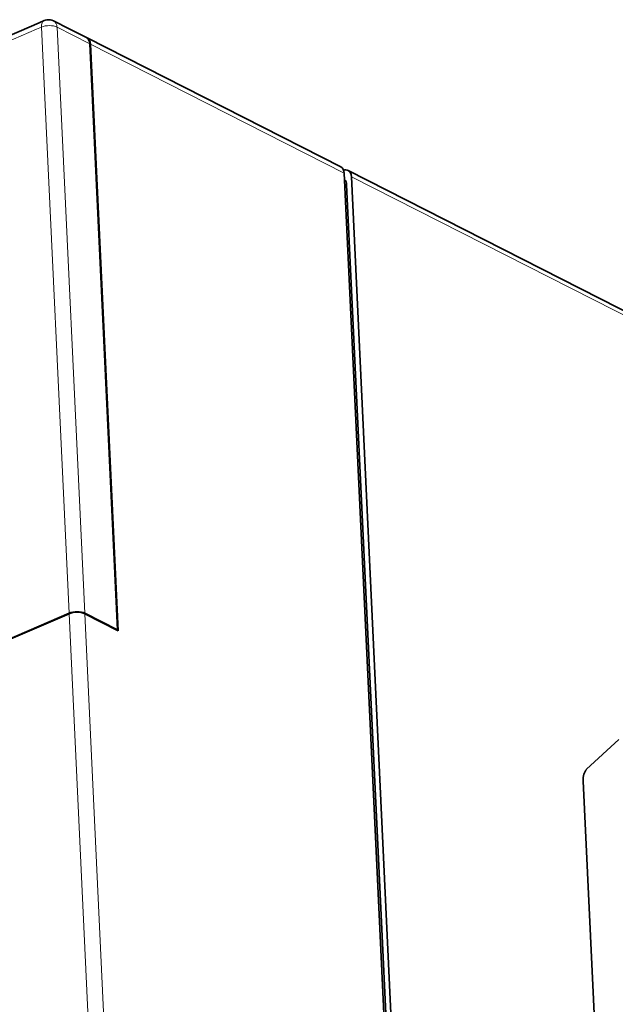
# Model space of a CAD drawing. Units: millimetres. Extents: x 54 to 474, y 40 to 337.
# Drawn here: x 303 to 316, y 252 to 274 of the extents above; entities that cross this region are included whole.
import ezdxf

# ---------------------------------------------------------------- set-up
doc = ezdxf.new("R2010")
doc.units = ezdxf.units.MM
doc.header["$MEASUREMENT"] = 0

msp = doc.modelspace()

# ---------------------------------------------------------------- linework, layer by layer
at = {"color": 7, "lineweight": 35}
for p, q in [((303.019, 274.347), (289.427, 268.498)), ((304.793, 260.617), (304.166, 273.871)), ((304.183, 273.863), (304.81, 260.598)), ((310.008, 271.006), (360.107, 245.568)), ((313.252, 200.524), (309.923, 270.948)), ((313.413, 200.441), (310.085, 270.865)), ((309.977, 270.683), (313.293, 200.525)), ((303.697, 260.995), (289.99, 255.096)), ((292.466, 256.15), (303.697, 260.984)), ((315.954, 243.962), (315.328, 257.2))]:
    msp.add_line(p, q, dxfattribs=at)
at = {"color": 7, "lineweight": 35, "ltscale": 0.006218}
msp.add_line((303.133, 274.397), (303.019, 274.347), dxfattribs=at)
at = {"color": 7, "lineweight": 35, "ltscale": 0.019951}
msp.add_line((303.701, 274.209), (303.345, 274.39), dxfattribs=at)
at = {"color": 7, "lineweight": 13}
for p, q in [((289.364, 268.35), (302.956, 274.2)), ((303.07, 274.249), (303.697, 260.995)), ((304.049, 260.995), (303.423, 274.249)), ((360.184, 245.427), (310.085, 270.865)), ((303.697, 260.984), (306.399, 203.825)), ((304.049, 260.983), (306.751, 203.824))]:
    msp.add_line(p, q, dxfattribs=at)
at = {"color": 7, "lineweight": 13, "ltscale": 0.006218}
msp.add_line((302.956, 274.2), (303.07, 274.249), dxfattribs=at)
at = {"color": 7, "lineweight": 13, "ltscale": 0.01995}
msp.add_line((303.423, 274.249), (303.778, 274.068), dxfattribs=at)
at = {"color": 7, "lineweight": 35, "ltscale": 0.021763}
msp.add_line((304.089, 274.012), (303.701, 274.209), dxfattribs=at)
at = {"color": 7, "lineweight": 13, "ltscale": 0.021763}
msp.add_line((303.778, 274.068), (304.166, 273.871), dxfattribs=at)
at = {"color": 7, "lineweight": 35, "ltscale": 0.321925}
msp.add_line((304.105, 274.004), (309.846, 271.089), dxfattribs=at)
at = {"color": 7, "lineweight": 13, "ltscale": 0.321926}
msp.add_line((304.183, 273.863), (309.923, 270.948), dxfattribs=at)
at = {"color": 7, "lineweight": 13, "ltscale": 0.002372}
msp.add_line((309.977, 270.683), (309.935, 270.705), dxfattribs=at)
at = {"color": 7, "lineweight": 35, "ltscale": 0.041715}
msp.add_line((304.049, 260.995), (304.793, 260.617), dxfattribs=at)
at = {"color": 7, "lineweight": 35, "ltscale": 0.042621}
msp.add_line((304.049, 260.983), (304.81, 260.598), dxfattribs=at)
at = {"color": 7, "lineweight": 35, "ltscale": 0.000626819}
msp.add_line((304.781, 260.612), (304.793, 260.617), dxfattribs=at)
at = {"color": 7, "lineweight": 35, "ltscale": 0.049649}
msp.add_line((315.408, 257.465), (316.138, 258.137), dxfattribs=at)
at = {"color": 7, "lineweight": 35}
for centre, radius, start, end in [((303.235, 274.156), 0.261, 99.6132, 112.9171), ((303.232, 274.166), 0.251, 63.115, 99.3288)]:
    msp.add_arc(centre, radius, start, end, dxfattribs=at)
at = {"color": 7, "lineweight": 13}
for major_axis, ratio, start_param, end_param in [((0.099, -0.23), 0.559199, 3.141487, 4.121012), ((-0.113, -0.223), 0.688256, 2.261342, 3.141709), ((-0.25, -0.012), 0.462094, 3.823953, 5.394749)]:
    msp.add_ellipse((303.232, 274.167), major_axis=major_axis, ratio=ratio, start_param=start_param, end_param=end_param, dxfattribs=at)
at = {"color": 7, "lineweight": 35}
for centre, major_axis, ratio, start_param, end_param in [((303.976, 273.789), (-0.113, -0.223), 0.688256, 2.261342, 3.141717), ((303.992, 273.781), (-0.113, -0.223), 0.688257, 3.141637, 3.194251), ((303.992, 273.781), (-0.113, -0.223), 0.688257, 2.261347, 3.141637), ((309.733, 270.866), (0.113, 0.223), 0.688257, 5.40294, 6.28323), ((309.895, 270.784), (0.113, 0.223), 0.688257, 0.000045, 0.553046), ((309.895, 270.784), (0.113, 0.223), 0.688257, 5.40294, 6.28323), ((309.787, 270.602), (-0.113, -0.223), 0.688257, 2.261347, 2.926498), ((303.859, 260.913), (0.25, 0.012), 0.462094, 0.68236, 2.253156), ((303.859, 260.902), (0.25, 0.012), 0.462094, 0.68236, 2.253156), ((315.652, 257.035), (-0.198, 0.459), 0.559259, 0.194127, 0.979526)]:
    msp.add_ellipse(centre, major_axis=major_axis, ratio=ratio, start_param=start_param, end_param=end_param, dxfattribs=at)

doc.saveas('drawing.dxf')
